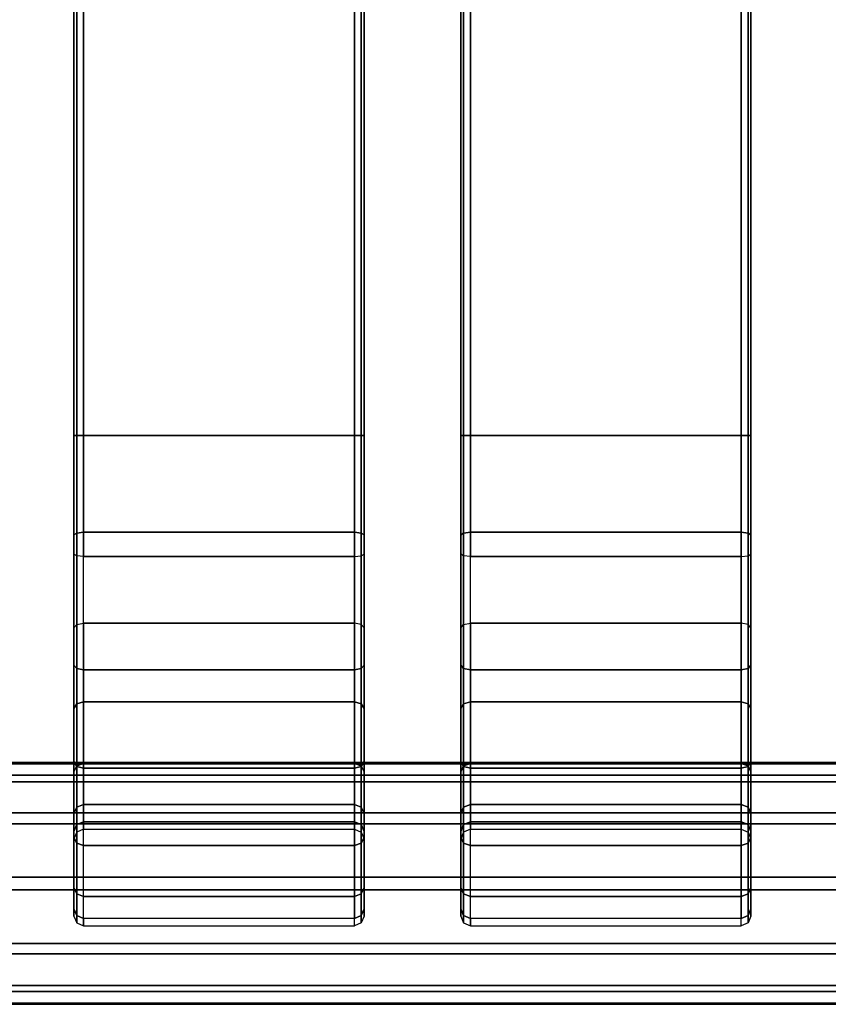
# Model space of a CAD drawing. Units: inches. Extents: x -33.8 to 33.2, y -17.6 to 17.6.
# Drawn here: x -8.2 to -4.9, y -16 to -12 of the extents above; entities that cross this region are included whole.
import ezdxf

# ---------------------------------------------------------------- set-up
doc = ezdxf.new("R2010")
doc.units = ezdxf.units.IN
doc.header["$MEASUREMENT"] = 0
doc.layers.add('TABLE-TABLE', color=6, linetype='Continuous')

msp = doc.modelspace()

# ---------------------------------------------------------------- linework, layer by layer
at = {"layer": 'TABLE-TABLE'}
for points in [[(-8.0009, 13.7665, 29.198), (-8.0009, 13.7665, 28.883), (-8.0009, -13.7171, 28.883), (-8.0009, -13.7171, 29.198)], [(-7.9894, -13.7171, 28.8552), (-7.9894, 13.7663, 28.8552), (-8.0009, 13.7663, 28.883), (-8.0009, -13.7171, 28.883)], [(-8.0009, -13.7171, 29.198), (-8.0009, 13.7658, 29.198), (-7.9894, 13.7658, 29.2258), (-7.9894, -13.7171, 29.2258)], [(-7.9616, -13.7171, 28.8436), (-7.9616, 13.7663, 28.8436), (-7.9894, 13.7663, 28.8552), (-7.9894, -13.7171, 28.8552)], [(-7.9894, -13.7171, 29.2258), (-7.9894, 13.7658, 29.2258), (-7.9616, 13.7658, 29.2373), (-7.9616, -13.7171, 29.2373)], [(-6.8592, -13.7171, 29.2373), (-6.8592, 13.7665, 29.2373), (-7.9616, 13.7665, 29.2373), (-7.9616, -13.7171, 29.2373)], [(-6.8592, -13.7171, 28.8436), (-7.9616, -13.7171, 28.8436), (-7.9616, 13.7665, 28.8436), (-6.8592, 13.7665, 28.8436)], [(-6.8592, -13.7171, 28.8436), (-6.8592, 13.7663, 28.8436), (-6.8313, 13.7663, 28.8552), (-6.8313, -13.7171, 28.8552)], [(-6.8313, -13.7171, 29.2258), (-6.8313, 13.7658, 29.2258), (-6.8592, 13.7658, 29.2373), (-6.8592, -13.7171, 29.2373)], [(-6.8313, -13.7171, 28.8552), (-6.8313, 13.7663, 28.8552), (-6.8198, 13.7663, 28.883), (-6.8198, -13.7171, 28.883)], [(-6.8198, -13.7171, 29.198), (-6.8198, 13.7658, 29.198), (-6.8313, 13.7658, 29.2258), (-6.8313, -13.7171, 29.2258)], [(-6.8198, -13.7171, 29.198), (-6.8198, -13.7171, 28.883), (-6.8198, 13.7665, 28.883), (-6.8198, 13.7665, 29.198)], [(-6.4261, 13.7665, 29.198), (-6.4261, 13.7665, 28.883), (-6.4261, -13.7171, 28.883), (-6.4261, -13.7171, 29.198)], [(-6.4146, -13.7171, 28.8552), (-6.4146, 13.7663, 28.8552), (-6.4261, 13.7663, 28.883), (-6.4261, -13.7171, 28.883)], [(-6.4261, -13.7171, 29.198), (-6.4261, 13.7658, 29.198), (-6.4146, 13.7658, 29.2258), (-6.4146, -13.7171, 29.2258)], [(-6.3868, -13.7171, 28.8436), (-6.3868, 13.7663, 28.8436), (-6.4146, 13.7663, 28.8552), (-6.4146, -13.7171, 28.8552)], [(-6.4146, -13.7171, 29.2258), (-6.4146, 13.7658, 29.2258), (-6.3868, 13.7658, 29.2373), (-6.3868, -13.7171, 29.2373)], [(-5.2844, -13.7171, 29.2373), (-5.2844, 13.7665, 29.2373), (-6.3868, 13.7665, 29.2373), (-6.3868, -13.7171, 29.2373)], [(-5.2844, -13.7171, 28.8436), (-6.3868, -13.7171, 28.8436), (-6.3868, 13.7665, 28.8436), (-5.2844, 13.7665, 28.8436)], [(-5.2844, -13.7171, 28.8436), (-5.2844, 13.7663, 28.8436), (-5.2565, 13.7663, 28.8552), (-5.2565, -13.7171, 28.8552)], [(-5.2565, -13.7171, 29.2258), (-5.2565, 13.7658, 29.2258), (-5.2844, 13.7658, 29.2373), (-5.2844, -13.7171, 29.2373)], [(-5.2565, -13.7171, 28.8552), (-5.2565, 13.7663, 28.8552), (-5.245, 13.7663, 28.883), (-5.245, -13.7171, 28.883)], [(-5.245, -13.7171, 29.198), (-5.245, 13.7658, 29.198), (-5.2565, 13.7658, 29.2258), (-5.2565, -13.7171, 29.2258)], [(-5.245, -13.7171, 29.198), (-5.245, -13.7171, 28.883), (-5.245, 13.7665, 28.883), (-5.245, 13.7665, 29.198)], [(-8.0009, -14.2001, 29.1365), (-8.0009, -14.1213, 28.8316), (-8.0009, -13.7171, 28.883), (-8.0009, -13.7171, 29.198)], [(-8.0009, -14.2001, 29.1365), (-8.0009, -13.7171, 29.198), (-7.9894, -13.7171, 29.2258), (-7.9894, -14.2071, 29.1635)], [(-7.9894, -14.1143, 28.8046), (-7.9894, -13.7171, 28.8552), (-8.0009, -13.7171, 28.883), (-8.0009, -14.1213, 28.8316)], [(-7.9894, -14.2071, 29.1635), (-7.9894, -13.7171, 29.2258), (-7.9616, -13.7171, 29.2373), (-7.9616, -14.21, 29.1746)], [(-7.9616, -14.1114, 28.7935), (-7.9616, -13.7171, 28.8436), (-7.9894, -13.7171, 28.8552), (-7.9894, -14.1143, 28.8046)], [(-6.8592, -14.21, 29.1746), (-7.9616, -14.21, 29.1746), (-7.9616, -13.7171, 29.2373), (-6.8592, -13.7171, 29.2373)], [(-7.9616, -13.7171, 28.8436), (-6.8592, -13.7171, 28.8436), (-6.8592, -14.1114, 28.7935), (-7.9616, -14.1114, 28.7935)], [(-6.8313, -14.2071, 29.1635), (-6.8313, -13.7171, 29.2258), (-6.8592, -13.7171, 29.2373), (-6.8592, -14.21, 29.1746)], [(-6.8592, -14.1114, 28.7935), (-6.8592, -13.7171, 28.8436), (-6.8313, -13.7171, 28.8552), (-6.8313, -14.1143, 28.8046)], [(-6.8198, -14.2001, 29.1365), (-6.8198, -13.7171, 29.198), (-6.8313, -13.7171, 29.2258), (-6.8313, -14.2071, 29.1635)], [(-6.8313, -14.1143, 28.8046), (-6.8313, -13.7171, 28.8552), (-6.8198, -13.7171, 28.883), (-6.8198, -14.1213, 28.8316)], [(-6.8198, -13.7171, 29.198), (-6.8198, -13.7171, 28.883), (-6.8198, -14.1213, 28.8316), (-6.8198, -14.2001, 29.1365)], [(-6.4261, -14.2001, 29.1365), (-6.4261, -14.1213, 28.8316), (-6.4261, -13.7171, 28.883), (-6.4261, -13.7171, 29.198)], [(-6.4261, -14.2001, 29.1365), (-6.4261, -13.7171, 29.198), (-6.4146, -13.7171, 29.2258), (-6.4146, -14.2071, 29.1635)], [(-6.4146, -14.1143, 28.8046), (-6.4146, -13.7171, 28.8552), (-6.4261, -13.7171, 28.883), (-6.4261, -14.1213, 28.8316)], [(-6.4146, -14.2071, 29.1635), (-6.4146, -13.7171, 29.2258), (-6.3868, -13.7171, 29.2373), (-6.3868, -14.21, 29.1746)], [(-6.3868, -14.1114, 28.7935), (-6.3868, -13.7171, 28.8436), (-6.4146, -13.7171, 28.8552), (-6.4146, -14.1143, 28.8046)], [(-5.2844, -14.21, 29.1746), (-6.3868, -14.21, 29.1746), (-6.3868, -13.7171, 29.2373), (-5.2844, -13.7171, 29.2373)], [(-6.3868, -13.7171, 28.8436), (-5.2844, -13.7171, 28.8436), (-5.2844, -14.1114, 28.7935), (-6.3868, -14.1114, 28.7935)], [(-5.2565, -14.2071, 29.1635), (-5.2565, -13.7171, 29.2258), (-5.2844, -13.7171, 29.2373), (-5.2844, -14.21, 29.1746)], [(-5.2844, -14.1114, 28.7935), (-5.2844, -13.7171, 28.8436), (-5.2565, -13.7171, 28.8552), (-5.2565, -14.1143, 28.8046)], [(-5.245, -14.2001, 29.1365), (-5.245, -13.7171, 29.198), (-5.2565, -13.7171, 29.2258), (-5.2565, -14.2071, 29.1635)], [(-5.2565, -14.1143, 28.8046), (-5.2565, -13.7171, 28.8552), (-5.245, -13.7171, 28.883), (-5.245, -14.1213, 28.8316)], [(-5.245, -13.7171, 29.198), (-5.245, -13.7171, 28.883), (-5.245, -14.1213, 28.8316), (-5.245, -14.2001, 29.1365)], [(-7.9894, -14.4862, 28.6563), (-7.9894, -14.1143, 28.8046), (-8.0009, -14.1213, 28.8316), (-8.0009, -14.4997, 28.6806)], [(-8.0009, -14.6524, 28.9561), (-8.0009, -14.4997, 28.6806), (-8.0009, -14.1213, 28.8316), (-8.0009, -14.2001, 29.1365)], [(-7.9616, -14.4806, 28.6462), (-7.9616, -14.1114, 28.7935), (-7.9894, -14.1143, 28.8046), (-7.9894, -14.4862, 28.6563)], [(-7.9616, -14.1114, 28.7935), (-6.8592, -14.1114, 28.7935), (-6.8592, -14.4806, 28.6462), (-7.9616, -14.4806, 28.6462)], [(-6.8592, -14.4806, 28.6462), (-6.8592, -14.1114, 28.7935), (-6.8313, -14.1143, 28.8046), (-6.8313, -14.4862, 28.6563)], [(-6.8313, -14.4862, 28.6563), (-6.8313, -14.1143, 28.8046), (-6.8198, -14.1213, 28.8316), (-6.8198, -14.4997, 28.6806)], [(-6.8198, -14.2001, 29.1365), (-6.8198, -14.1213, 28.8316), (-6.8198, -14.4997, 28.6806), (-6.8198, -14.6524, 28.9561)], [(-6.4146, -14.4862, 28.6563), (-6.4146, -14.1143, 28.8046), (-6.4261, -14.1213, 28.8316), (-6.4261, -14.4997, 28.6806)], [(-6.4261, -14.6524, 28.9561), (-6.4261, -14.4997, 28.6806), (-6.4261, -14.1213, 28.8316), (-6.4261, -14.2001, 29.1365)], [(-6.3868, -14.4806, 28.6462), (-6.3868, -14.1114, 28.7935), (-6.4146, -14.1143, 28.8046), (-6.4146, -14.4862, 28.6563)], [(-6.3868, -14.1114, 28.7935), (-5.2844, -14.1114, 28.7935), (-5.2844, -14.4806, 28.6462), (-6.3868, -14.4806, 28.6462)], [(-5.2844, -14.4806, 28.6462), (-5.2844, -14.1114, 28.7935), (-5.2565, -14.1143, 28.8046), (-5.2565, -14.4862, 28.6563)], [(-5.2565, -14.4862, 28.6563), (-5.2565, -14.1143, 28.8046), (-5.245, -14.1213, 28.8316), (-5.245, -14.4997, 28.6806)], [(-5.245, -14.2001, 29.1365), (-5.245, -14.1213, 28.8316), (-5.245, -14.4997, 28.6806), (-5.245, -14.6524, 28.9561)], [(-7.9894, -14.6659, 28.9804), (-7.9894, -14.2071, 29.1635), (-8.0009, -14.2001, 29.1365), (-8.0009, -14.6524, 28.9561)], [(-7.9616, -14.6715, 28.9905), (-7.9616, -14.21, 29.1746), (-7.9894, -14.2071, 29.1635), (-7.9894, -14.6659, 28.9804)], [(-6.8592, -14.6715, 28.9905), (-7.9616, -14.6715, 28.9905), (-7.9616, -14.21, 29.1746), (-6.8592, -14.21, 29.1746)], [(-6.8592, -14.6715, 28.9905), (-6.8592, -14.21, 29.1746), (-6.8313, -14.2071, 29.1635), (-6.8313, -14.6659, 28.9804)], [(-6.8313, -14.6659, 28.9804), (-6.8313, -14.2071, 29.1635), (-6.8198, -14.2001, 29.1365), (-6.8198, -14.6524, 28.9561)], [(-6.4146, -14.6659, 28.9804), (-6.4146, -14.2071, 29.1635), (-6.4261, -14.2001, 29.1365), (-6.4261, -14.6524, 28.9561)], [(-6.3868, -14.6715, 28.9905), (-6.3868, -14.21, 29.1746), (-6.4146, -14.2071, 29.1635), (-6.4146, -14.6659, 28.9804)], [(-5.2844, -14.6715, 28.9905), (-6.3868, -14.6715, 28.9905), (-6.3868, -14.21, 29.1746), (-5.2844, -14.21, 29.1746)], [(-5.2844, -14.6715, 28.9905), (-5.2844, -14.21, 29.1746), (-5.2565, -14.2071, 29.1635), (-5.2565, -14.6659, 28.9804)], [(-5.2565, -14.6659, 28.9804), (-5.2565, -14.2071, 29.1635), (-5.245, -14.2001, 29.1365), (-5.245, -14.6524, 28.9561)], [(-8.0009, -14.8282, 28.4397), (-8.0009, -14.4997, 28.6806), (-7.9894, -14.4862, 28.6563), (-7.9894, -14.8091, 28.4195)], [(-8.0009, -15.045, 28.6682), (-8.0009, -14.8282, 28.4397), (-8.0009, -14.4997, 28.6806), (-8.0009, -14.6524, 28.9561)], [(-7.9894, -14.8091, 28.4195), (-7.9894, -14.4862, 28.6563), (-7.9616, -14.4806, 28.6462), (-7.9616, -14.8011, 28.4111)], [(-7.9616, -14.4806, 28.6462), (-6.8592, -14.4806, 28.6462), (-6.8592, -14.8011, 28.4111), (-7.9616, -14.8011, 28.4111)], [(-6.8313, -14.8091, 28.4195), (-6.8313, -14.4862, 28.6563), (-6.8592, -14.4806, 28.6462), (-6.8592, -14.8011, 28.4111)], [(-6.8198, -14.8282, 28.4397), (-6.8198, -14.4997, 28.6806), (-6.8313, -14.4862, 28.6563), (-6.8313, -14.8091, 28.4195)], [(-6.8198, -14.6524, 28.9561), (-6.8198, -14.4997, 28.6806), (-6.8198, -14.8282, 28.4397), (-6.8198, -15.045, 28.6682)], [(-6.4261, -14.8282, 28.4397), (-6.4261, -14.4997, 28.6806), (-6.4146, -14.4862, 28.6563), (-6.4146, -14.8091, 28.4195)], [(-6.4261, -15.045, 28.6682), (-6.4261, -14.8282, 28.4397), (-6.4261, -14.4997, 28.6806), (-6.4261, -14.6524, 28.9561)], [(-6.4146, -14.8091, 28.4195), (-6.4146, -14.4862, 28.6563), (-6.3868, -14.4806, 28.6462), (-6.3868, -14.8011, 28.4111)], [(-6.3868, -14.4806, 28.6462), (-5.2844, -14.4806, 28.6462), (-5.2844, -14.8011, 28.4111), (-6.3868, -14.8011, 28.4111)], [(-5.2565, -14.8091, 28.4195), (-5.2565, -14.4862, 28.6563), (-5.2844, -14.4806, 28.6462), (-5.2844, -14.8011, 28.4111)], [(-5.245, -14.8282, 28.4397), (-5.245, -14.4997, 28.6806), (-5.2565, -14.4862, 28.6563), (-5.2565, -14.8091, 28.4195)], [(-5.245, -14.6524, 28.9561), (-5.245, -14.4997, 28.6806), (-5.245, -14.8282, 28.4397), (-5.245, -15.045, 28.6682)], [(-7.9894, -15.0642, 28.6884), (-7.9894, -14.6659, 28.9804), (-8.0009, -14.6524, 28.9561), (-8.0009, -15.045, 28.6682)], [(-7.9616, -15.0721, 28.6967), (-7.9616, -14.6715, 28.9905), (-7.9894, -14.6659, 28.9804), (-7.9894, -15.0642, 28.6884)], [(-6.8592, -15.0721, 28.6967), (-6.8592, -14.6715, 28.9905), (-6.8313, -14.6659, 28.9804), (-6.8313, -15.0642, 28.6884)], [(-6.8313, -15.0642, 28.6884), (-6.8313, -14.6659, 28.9804), (-6.8198, -14.6524, 28.9561), (-6.8198, -15.045, 28.6682)], [(-6.4146, -15.0642, 28.6884), (-6.4146, -14.6659, 28.9804), (-6.4261, -14.6524, 28.9561), (-6.4261, -15.045, 28.6682)], [(-6.3868, -15.0721, 28.6967), (-6.3868, -14.6715, 28.9905), (-6.4146, -14.6659, 28.9804), (-6.4146, -15.0642, 28.6884)], [(-5.2844, -15.0721, 28.6967), (-5.2844, -14.6715, 28.9905), (-5.2565, -14.6659, 28.9804), (-5.2565, -15.0642, 28.6884)], [(-5.2565, -15.0642, 28.6884), (-5.2565, -14.6659, 28.9804), (-5.245, -14.6524, 28.9561), (-5.245, -15.045, 28.6682)], [(-6.8592, -15.0721, 28.6967), (-7.9616, -15.0721, 28.6967), (-7.9616, -14.6715, 28.9905), (-6.8592, -14.6715, 28.9905)], [(-5.2844, -15.0721, 28.6967), (-6.3868, -15.0721, 28.6967), (-6.3868, -14.6715, 28.9905), (-5.2844, -14.6715, 28.9905)], [(-8.0009, -15.0859, 28.1244), (-8.0009, -14.8282, 28.4397), (-7.9894, -14.8091, 28.4195), (-7.9894, -15.0623, 28.1097)], [(-8.0009, -15.3531, 28.2911), (-8.0009, -15.086, 28.1242), (-8.0009, -14.8282, 28.4397), (-8.0009, -15.045, 28.6682)], [(-7.9894, -15.0623, 28.1097), (-7.9894, -14.8091, 28.4195), (-7.9616, -14.8011, 28.4111), (-7.9616, -15.0525, 28.1035)], [(-7.9616, -14.8011, 28.4111), (-6.8592, -14.8011, 28.4111), (-6.8592, -15.0526, 28.1033), (-7.9616, -15.0526, 28.1033)], [(-6.8313, -15.0623, 28.1097), (-6.8313, -14.8091, 28.4195), (-6.8592, -14.8011, 28.4111), (-6.8592, -15.0525, 28.1035)], [(-6.8198, -15.0859, 28.1244), (-6.8198, -14.8282, 28.4397), (-6.8313, -14.8091, 28.4195), (-6.8313, -15.0623, 28.1097)], [(-6.8198, -15.045, 28.6682), (-6.8198, -14.8282, 28.4397), (-6.8198, -15.086, 28.1242), (-6.8198, -15.3531, 28.2911)], [(-6.4261, -15.0859, 28.1244), (-6.4261, -14.8282, 28.4397), (-6.4146, -14.8091, 28.4195), (-6.4146, -15.0623, 28.1097)], [(-6.4261, -15.3531, 28.2911), (-6.4261, -15.086, 28.1242), (-6.4261, -14.8282, 28.4397), (-6.4261, -15.045, 28.6682)], [(-6.4146, -15.0623, 28.1097), (-6.4146, -14.8091, 28.4195), (-6.3868, -14.8011, 28.4111), (-6.3868, -15.0525, 28.1035)], [(-6.3868, -14.8011, 28.4111), (-5.2844, -14.8011, 28.4111), (-5.2844, -15.0526, 28.1033), (-6.3868, -15.0526, 28.1033)], [(-5.2565, -15.0623, 28.1097), (-5.2565, -14.8091, 28.4195), (-5.2844, -14.8011, 28.4111), (-5.2844, -15.0525, 28.1035)], [(-5.245, -15.0859, 28.1244), (-5.245, -14.8282, 28.4397), (-5.2565, -14.8091, 28.4195), (-5.2565, -15.0623, 28.1097)], [(-5.245, -15.045, 28.6682), (-5.245, -14.8282, 28.4397), (-5.245, -15.086, 28.1242), (-5.245, -15.3531, 28.2911)], [(-32.6947, -15.1002, 26.5406), (32.0471, -15.1002, 26.5406), (32.2523, -15.0489, 26.3355), (-32.8999, -15.0489, 26.3355)], [(32.2523, -15.0489, 26.3355), (32.2523, -15.0532, 26.2548), (-32.8999, -15.0532, 26.2548), (-32.8999, -15.0489, 26.3355)], [(32.0526, -15.1266, 26.0557), (-32.7001, -15.1266, 26.0557), (-32.8999, -15.0532, 26.2548), (32.2523, -15.0532, 26.2548)], [(-7.9894, -15.3767, 28.3059), (-7.9894, -15.0642, 28.6884), (-8.0009, -15.045, 28.6682), (-8.0009, -15.3531, 28.2911)], [(-8.0009, -15.2566, 27.7542), (-8.0009, -15.0859, 28.1244), (-7.9894, -15.0623, 28.1097), (-7.9894, -15.23, 27.7458)], [(-7.9894, -15.23, 27.7458), (-7.9894, -15.0623, 28.1097), (-7.9616, -15.0525, 28.1035), (-7.9616, -15.219, 27.7424)], [(-7.9616, -15.3865, 28.312), (-7.9616, -15.0721, 28.6967), (-7.9894, -15.0642, 28.6884), (-7.9894, -15.3767, 28.3059)], [(-7.9616, -15.0526, 28.1033), (-6.8592, -15.0526, 28.1033), (-6.8592, -15.219, 27.7424), (-7.9616, -15.219, 27.7424)], [(-6.8313, -15.23, 27.7458), (-6.8313, -15.0623, 28.1097), (-6.8592, -15.0525, 28.1035), (-6.8592, -15.219, 27.7424)], [(-6.8592, -15.3865, 28.312), (-6.8592, -15.0721, 28.6967), (-6.8313, -15.0642, 28.6884), (-6.8313, -15.3767, 28.3059)], [(-6.8313, -15.3767, 28.3059), (-6.8313, -15.0642, 28.6884), (-6.8198, -15.045, 28.6682), (-6.8198, -15.3531, 28.2911)], [(-6.8198, -15.2566, 27.7542), (-6.8198, -15.0859, 28.1244), (-6.8313, -15.0623, 28.1097), (-6.8313, -15.23, 27.7458)], [(-6.4146, -15.3767, 28.3059), (-6.4146, -15.0642, 28.6884), (-6.4261, -15.045, 28.6682), (-6.4261, -15.3531, 28.2911)], [(-6.4261, -15.2566, 27.7542), (-6.4261, -15.0859, 28.1244), (-6.4146, -15.0623, 28.1097), (-6.4146, -15.23, 27.7458)], [(-6.4146, -15.23, 27.7458), (-6.4146, -15.0623, 28.1097), (-6.3868, -15.0525, 28.1035), (-6.3868, -15.219, 27.7424)], [(-6.3868, -15.3865, 28.312), (-6.3868, -15.0721, 28.6967), (-6.4146, -15.0642, 28.6884), (-6.4146, -15.3767, 28.3059)], [(-6.3868, -15.0526, 28.1033), (-5.2844, -15.0526, 28.1033), (-5.2844, -15.219, 27.7424), (-6.3868, -15.219, 27.7424)], [(-5.2565, -15.23, 27.7458), (-5.2565, -15.0623, 28.1097), (-5.2844, -15.0525, 28.1035), (-5.2844, -15.219, 27.7424)], [(-5.2844, -15.3865, 28.312), (-5.2844, -15.0721, 28.6967), (-5.2565, -15.0642, 28.6884), (-5.2565, -15.3767, 28.3059)], [(-5.2565, -15.3767, 28.3059), (-5.2565, -15.0642, 28.6884), (-5.245, -15.045, 28.6682), (-5.245, -15.3531, 28.2911)], [(-5.245, -15.2566, 27.7542), (-5.245, -15.0859, 28.1244), (-5.2565, -15.0623, 28.1097), (-5.2565, -15.23, 27.7458)], [(-32.5204, -15.253, 26.7206), (31.8728, -15.253, 26.7206), (32.0471, -15.1002, 26.5406), (-32.6947, -15.1002, 26.5406)], [(-8.0009, -15.557, 27.8489), (-8.0009, -15.2566, 27.7542), (-8.0009, -15.086, 28.1242), (-8.0009, -15.3531, 28.2911)], [(-6.8592, -15.3865, 28.312), (-7.9616, -15.3865, 28.312), (-7.9616, -15.0721, 28.6967), (-6.8592, -15.0721, 28.6967)], [(-6.8198, -15.3531, 28.2911), (-6.8198, -15.086, 28.1242), (-6.8198, -15.2566, 27.7542), (-6.8198, -15.557, 27.8489)], [(-6.4261, -15.557, 27.8489), (-6.4261, -15.2566, 27.7542), (-6.4261, -15.086, 28.1242), (-6.4261, -15.3531, 28.2911)], [(-5.2844, -15.3865, 28.312), (-6.3868, -15.3865, 28.312), (-6.3868, -15.0721, 28.6967), (-5.2844, -15.0721, 28.6967)], [(-5.245, -15.3531, 28.2911), (-5.245, -15.086, 28.1242), (-5.245, -15.2566, 27.7542), (-5.245, -15.557, 27.8489)], [(31.884, -15.2982, 25.8933), (-32.5315, -15.2982, 25.8933), (-32.7001, -15.1266, 26.0557), (32.0526, -15.1266, 26.0557)], [(-8.0009, -15.3291, 27.3534), (-8.0009, -15.2566, 27.7542), (-7.9894, -15.23, 27.7458), (-7.9894, -15.3013, 27.352)], [(-7.9894, -15.3013, 27.352), (-7.9894, -15.23, 27.7458), (-7.9616, -15.219, 27.7424), (-7.9616, -15.2897, 27.3514)], [(-7.9616, -15.219, 27.7424), (-6.8592, -15.219, 27.7424), (-6.8592, -15.2898, 27.3513), (-7.9616, -15.2898, 27.3513)], [(-6.8313, -15.3013, 27.352), (-6.8313, -15.23, 27.7458), (-6.8592, -15.219, 27.7424), (-6.8592, -15.2897, 27.3514)], [(-6.8198, -15.3291, 27.3534), (-6.8198, -15.2566, 27.7542), (-6.8313, -15.23, 27.7458), (-6.8313, -15.3013, 27.352)], [(-6.4261, -15.3291, 27.3534), (-6.4261, -15.2566, 27.7542), (-6.4146, -15.23, 27.7458), (-6.4146, -15.3013, 27.352)], [(-6.4146, -15.3013, 27.352), (-6.4146, -15.23, 27.7458), (-6.3868, -15.219, 27.7424), (-6.3868, -15.2897, 27.3514)], [(-6.3868, -15.219, 27.7424), (-5.2844, -15.219, 27.7424), (-5.2844, -15.2898, 27.3513), (-6.3868, -15.2898, 27.3513)], [(-5.2565, -15.3013, 27.352), (-5.2565, -15.23, 27.7458), (-5.2844, -15.219, 27.7424), (-5.2844, -15.2897, 27.3514)], [(-5.245, -15.3291, 27.3534), (-5.245, -15.2566, 27.7542), (-5.2565, -15.23, 27.7458), (-5.2565, -15.3013, 27.352)], [(-32.4408, -15.5151, 26.8128), (31.7932, -15.5151, 26.8128), (31.8728, -15.253, 26.7206), (-32.5204, -15.253, 26.7206)], [(-8.0009, -15.6436, 27.3698), (-8.0009, -15.3291, 27.3533), (-8.0009, -15.2566, 27.7542), (-8.0009, -15.557, 27.8489)], [(-6.8198, -15.557, 27.8489), (-6.8198, -15.2566, 27.7542), (-6.8198, -15.3291, 27.3533), (-6.8198, -15.6436, 27.3698)], [(-6.4261, -15.6436, 27.3698), (-6.4261, -15.3291, 27.3533), (-6.4261, -15.2566, 27.7542), (-6.4261, -15.557, 27.8489)], [(-5.245, -15.557, 27.8489), (-5.245, -15.2566, 27.7542), (-5.245, -15.3291, 27.3533), (-5.245, -15.6436, 27.3698)], [(31.8078, -15.5666, 25.8299), (-32.4554, -15.5666, 25.8299), (-32.5315, -15.2982, 25.8933), (31.884, -15.2982, 25.8933)], [(-8.0009, -15.3592, 26.7788), (-8.0009, -15.3291, 27.3534), (-7.9894, -15.3013, 27.352), (-7.9894, -15.3314, 26.7773)], [(-7.9894, -15.3314, 26.7773), (-7.9894, -15.3013, 27.352), (-7.9616, -15.2897, 27.3514), (-7.9616, -15.3199, 26.7767)], [(-6.8592, -15.2898, 27.3513), (-6.8592, -15.3207, 26.7615), (-7.9616, -15.3207, 26.7615), (-7.9616, -15.2898, 27.3513)], [(-6.8313, -15.3314, 26.7773), (-6.8313, -15.3013, 27.352), (-6.8592, -15.2897, 27.3514), (-6.8592, -15.3199, 26.7767)], [(-6.8198, -15.3592, 26.7788), (-6.8198, -15.3291, 27.3534), (-6.8313, -15.3013, 27.352), (-6.8313, -15.3314, 26.7773)], [(-6.4261, -15.3592, 26.7788), (-6.4261, -15.3291, 27.3534), (-6.4146, -15.3013, 27.352), (-6.4146, -15.3314, 26.7773)], [(-6.4146, -15.3314, 26.7773), (-6.4146, -15.3013, 27.352), (-6.3868, -15.2897, 27.3514), (-6.3868, -15.3199, 26.7767)], [(-5.2844, -15.2898, 27.3513), (-5.2844, -15.3207, 26.7615), (-6.3868, -15.3207, 26.7615), (-6.3868, -15.2898, 27.3513)], [(-5.2565, -15.3314, 26.7773), (-5.2565, -15.3013, 27.352), (-5.2844, -15.2897, 27.3514), (-5.2844, -15.3199, 26.7767)], [(-5.245, -15.3592, 26.7788), (-5.245, -15.3291, 27.3534), (-5.2565, -15.3013, 27.352), (-5.2565, -15.3314, 26.7773)], [(-8.0009, -15.3291, 27.3533), (-8.0009, -15.3592, 26.7788), (-8.0009, -15.6737, 26.7952), (-8.0009, -15.6436, 27.3698)], [(-6.8198, -15.6436, 27.3698), (-6.8198, -15.6737, 26.7952), (-6.8198, -15.3592, 26.7788), (-6.8198, -15.3291, 27.3533)], [(-6.4261, -15.3291, 27.3533), (-6.4261, -15.3592, 26.7788), (-6.4261, -15.6737, 26.7952), (-6.4261, -15.6436, 27.3698)], [(-5.245, -15.6436, 27.3698), (-5.245, -15.6737, 26.7952), (-5.245, -15.3592, 26.7788), (-5.245, -15.3291, 27.3533)], [(-7.9894, -15.5835, 27.8573), (-7.9894, -15.3767, 28.3059), (-8.0009, -15.3531, 28.2911), (-8.0009, -15.557, 27.8489)], [(-7.9616, -15.5945, 27.8607), (-7.9616, -15.3865, 28.312), (-7.9894, -15.3767, 28.3059), (-7.9894, -15.5835, 27.8573)], [(-6.8592, -15.5945, 27.8607), (-7.9616, -15.5945, 27.8607), (-7.9616, -15.3865, 28.312), (-6.8592, -15.3865, 28.312)], [(-6.8592, -15.5945, 27.8607), (-6.8592, -15.3865, 28.312), (-6.8313, -15.3767, 28.3059), (-6.8313, -15.5835, 27.8573)], [(-6.8313, -15.5835, 27.8573), (-6.8313, -15.3767, 28.3059), (-6.8198, -15.3531, 28.2911), (-6.8198, -15.557, 27.8489)], [(-6.4146, -15.5835, 27.8573), (-6.4146, -15.3767, 28.3059), (-6.4261, -15.3531, 28.2911), (-6.4261, -15.557, 27.8489)], [(-6.3868, -15.5945, 27.8607), (-6.3868, -15.3865, 28.312), (-6.4146, -15.3767, 28.3059), (-6.4146, -15.5835, 27.8573)], [(-5.2844, -15.5945, 27.8607), (-6.3868, -15.5945, 27.8607), (-6.3868, -15.3865, 28.312), (-5.2844, -15.3865, 28.312)], [(-5.2844, -15.5945, 27.8607), (-5.2844, -15.3865, 28.312), (-5.2565, -15.3767, 28.3059), (-5.2565, -15.5835, 27.8573)], [(-5.2565, -15.5835, 27.8573), (-5.2565, -15.3767, 28.3059), (-5.245, -15.3531, 28.2911), (-5.245, -15.557, 27.8489)], [(-32.5204, -15.7854, 26.7485), (31.8728, -15.7854, 26.7485), (31.7932, -15.5151, 26.8128), (-32.4408, -15.5151, 26.8128)], [(31.884, -15.827, 25.921), (-32.5315, -15.827, 25.921), (-32.4554, -15.5666, 25.8299), (31.8078, -15.5666, 25.8299)], [(-7.9894, -15.6714, 27.3715), (-7.9894, -15.5835, 27.8573), (-8.0009, -15.557, 27.8489), (-8.0009, -15.6436, 27.3701)], [(-7.9616, -15.6829, 27.3721), (-7.9616, -15.5945, 27.8607), (-7.9894, -15.5835, 27.8573), (-7.9894, -15.6714, 27.3715)], [(-6.8592, -15.6829, 27.3721), (-6.8592, -15.5945, 27.8607), (-6.8313, -15.5835, 27.8573), (-6.8313, -15.6714, 27.3715)], [(-6.8313, -15.6714, 27.3715), (-6.8313, -15.5835, 27.8573), (-6.8198, -15.557, 27.8489), (-6.8198, -15.6436, 27.3701)], [(-6.4146, -15.6714, 27.3715), (-6.4146, -15.5835, 27.8573), (-6.4261, -15.557, 27.8489), (-6.4261, -15.6436, 27.3701)], [(-6.3868, -15.6829, 27.3721), (-6.3868, -15.5945, 27.8607), (-6.4146, -15.5835, 27.8573), (-6.4146, -15.6714, 27.3715)], [(-5.2844, -15.6829, 27.3721), (-5.2844, -15.5945, 27.8607), (-5.2565, -15.5835, 27.8573), (-5.2565, -15.6714, 27.3715)], [(-5.2565, -15.6714, 27.3715), (-5.2565, -15.5835, 27.8573), (-5.245, -15.557, 27.8489), (-5.245, -15.6436, 27.3701)], [(-6.8592, -15.6829, 27.3719), (-7.9616, -15.6829, 27.3719), (-7.9616, -15.5945, 27.8607), (-6.8592, -15.5945, 27.8607)], [(-5.2844, -15.6829, 27.3719), (-6.3868, -15.6829, 27.3719), (-6.3868, -15.5945, 27.8607), (-5.2844, -15.5945, 27.8607)], [(-7.9894, -15.7015, 26.7967), (-7.9894, -15.6714, 27.3715), (-8.0009, -15.6436, 27.3701), (-8.0009, -15.6737, 26.7952)], [(-7.9616, -15.713, 26.7973), (-7.9616, -15.6829, 27.3721), (-7.9894, -15.6714, 27.3715), (-7.9894, -15.7015, 26.7967)], [(-6.8592, -15.713, 26.7973), (-6.8592, -15.6829, 27.3721), (-6.8313, -15.6714, 27.3715), (-6.8313, -15.7015, 26.7967)], [(-6.8313, -15.7015, 26.7967), (-6.8313, -15.6714, 27.3715), (-6.8198, -15.6436, 27.3701), (-6.8198, -15.6737, 26.7952)], [(-6.4146, -15.7015, 26.7967), (-6.4146, -15.6714, 27.3715), (-6.4261, -15.6436, 27.3701), (-6.4261, -15.6737, 26.7952)], [(-6.3868, -15.713, 26.7973), (-6.3868, -15.6829, 27.3721), (-6.4146, -15.6714, 27.3715), (-6.4146, -15.7015, 26.7967)], [(-5.2844, -15.713, 26.7973), (-5.2844, -15.6829, 27.3721), (-5.2565, -15.6714, 27.3715), (-5.2565, -15.7015, 26.7967)], [(-5.2565, -15.7015, 26.7967), (-5.2565, -15.6714, 27.3715), (-5.245, -15.6436, 27.3701), (-5.245, -15.6737, 26.7952)], [(-7.9616, -15.6829, 27.3719), (-7.9616, -15.7138, 26.7821), (-6.8592, -15.7138, 26.7821), (-6.8592, -15.6829, 27.3719)], [(-6.3868, -15.6829, 27.3719), (-6.3868, -15.7138, 26.7821), (-5.2844, -15.7138, 26.7821), (-5.2844, -15.6829, 27.3719)], [(-32.6947, -15.9561, 26.5855), (32.0471, -15.9561, 26.5855), (31.8728, -15.7854, 26.7485), (-32.5204, -15.7854, 26.7485)], [(32.0526, -15.9806, 26.1004), (-32.7001, -15.9806, 26.1004), (-32.5315, -15.827, 25.921), (31.884, -15.827, 25.921)], [(-32.8999, -16.0286, 26.3868), (32.2523, -16.0286, 26.3868), (32.0471, -15.9561, 26.5855), (-32.6947, -15.9561, 26.5855)], [(32.2523, -16.0327, 26.3061), (-32.8999, -16.0327, 26.3061), (-32.7001, -15.9806, 26.1004), (32.0526, -15.9806, 26.1004)], [(-32.8999, -16.0286, 26.3868), (-32.8999, -16.0327, 26.3061), (32.2523, -16.0327, 26.3061), (32.2523, -16.0286, 26.3868)]]:
    msp.add_3dface(points, dxfattribs=at)

doc.saveas('drawing.dxf')
